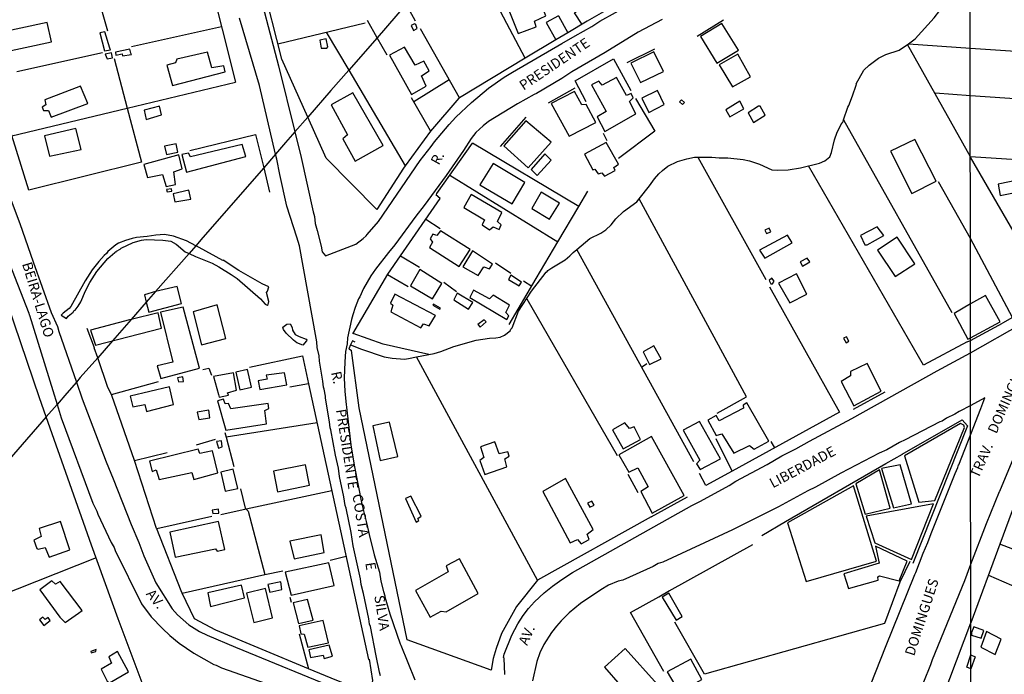
# Model space of a CAD drawing. Units: millimetres. Extents: x 187945 to 190362, y 1671518 to 1674291.
# Drawn here: x 189157 to 189402, y 1671699 to 1671863 of the extents above; entities that cross this region are included whole.
import ezdxf
from ezdxf.enums import TextEntityAlignment as Align

# ---------------------------------------------------------------- set-up
doc = ezdxf.new("R2010")
doc.units = ezdxf.units.MM
doc.header["$MEASUREMENT"] = 0
for name, color, linetype in [('V-ARROIO', 5, 'Continuous'), ('V-EDIFICACAO', 30, 'Continuous'), ('V-LIMITE', 6, 'Continuous'), ('V-LOTE', 10, 'Continuous'), ('V-NOME_DOS_LOGRADOUROS', 7, 'Continuous'), ('V-PONTE_VIADUTO_PASSARELA', 2, 'Continuous'), ('V-QUADRA', 130, 'Continuous'), ('V-TESTADA', 140, 'Continuous'), ('X-LIMITE_1000', 7, 'Continuous')]:
    doc.layers.add(name, color=color, linetype=linetype)

msp = doc.modelspace()

# ---------------------------------------------------------------- linework, layer by layer
at = {"layer": 'V-ARROIO'}
for points in [[(189378.25, 1671856.6), (189379.97, 1671857.82), (189384.71, 1671863.05), (189386.14, 1671864.92), (189387.39, 1671867.29), (189387.92, 1671869.38), (189388.41, 1671873.75), (189388.28, 1671875.37), (189388.28, 1671877.53), (189388.05, 1671880.78), (189388.25, 1671882.46), (189388.88, 1671884.63), (189390.56, 1671888.95), (189392.3, 1671892.74), (189393.68, 1671894.85), (189394.11, 1671895.22), (189396.73, 1671896.06), (189399.58, 1671897.68), (189403.16, 1671899.35)], [(189362.08, 1671837.58), (189363.16, 1671840.75), (189363.4, 1671841.13), (189364.35, 1671843.54), (189365.26, 1671846.24), (189365.28, 1671846.51), (189365.2, 1671846.57), (189367.15, 1671849.98), (189368.44, 1671851.22), (189370.79, 1671852.98), (189372.65, 1671853.86), (189375.96, 1671854.97), (189378.25, 1671856.6)], [(189311.09, 1671817.87), (189313.7, 1671821.11), (189314.95, 1671822.85), (189316.04, 1671824.13), (189316.9, 1671824.95), (189318.29, 1671825.99), (189320.69, 1671827.16), (189322.98, 1671827.86), (189324.89, 1671828.27), (189328.67, 1671828.23), (189329.21, 1671828.3), (189331.02, 1671828.09), (189333.19, 1671828.06), (189337.07, 1671827.65), (189338.59, 1671827.39), (189341.14, 1671826.49), (189344.19, 1671825.14), (189345.72, 1671824.98), (189348.26, 1671825.14), (189351.31, 1671825.61), (189356.11, 1671826.76), (189357.42, 1671827.35), (189358.67, 1671828.38), (189359.09, 1671829.42), (189359.79, 1671832.63), (189360.53, 1671834.54), (189361.71, 1671836.9), (189361.87, 1671836.95), (189362.08, 1671837.58)], [(189295.53, 1671805.23), (189298.76, 1671807.93), (189301.56, 1671809.33), (189302.78, 1671810.14), (189304.1, 1671811.41), (189305.31, 1671812.83), (189307.2, 1671814.66), (189310.48, 1671817.11), (189311.09, 1671817.87)], [(189200.52, 1671806.16), (189198.15, 1671807.36), (189194.97, 1671808.52), (189192.72, 1671808.95), (189190.55, 1671808.82), (189188.39, 1671808.44), (189185.69, 1671808.17), (189184.61, 1671807.97), (189182.95, 1671807.47), (189181.23, 1671806.76), (189180.56, 1671806.39), (189178.58, 1671804.75), (189178.2, 1671804.21), (189177.67, 1671803.75), (189176.27, 1671802.19), (189174.65, 1671800.16), (189172.91, 1671797.36), (189169.34, 1671791), (189168.91, 1671790.46), (189167.43, 1671789.31)], [(189168.66, 1671788.59), (189169.89, 1671789.59), (189170.07, 1671789.89), (189170.37, 1671790.08), (189171.18, 1671791.06), (189171.8, 1671792.15), (189172.97, 1671794.85), (189174.08, 1671797.01), (189175.84, 1671799.71), (189178.53, 1671802.96), (189180.31, 1671804.43), (189180.47, 1671804.67), (189180.6, 1671804.64), (189180.69, 1671804.79), (189181.62, 1671805.29), (189181.84, 1671805.52), (189184.86, 1671806.95), (189186.99, 1671807.55), (189188.1, 1671807.69), (189192.27, 1671807.55), (189194.26, 1671807.26), (189195.61, 1671806.52), (189197.88, 1671804.67), (189198.83, 1671804.23)], [(189198.83, 1671804.23), (189200.43, 1671803.48), (189204.54, 1671801.81), (189206.26, 1671800.87), (189209.32, 1671799), (189210.81, 1671797.95), (189216.66, 1671792.86), (189217.77, 1671791.57), (189218.28, 1671791.33), (189218.58, 1671791.52), (189218.74, 1671792.21), (189218.12, 1671794.46), (189218.35, 1671794.84), (189218.68, 1671795.91), (189217.08, 1671796.67), (189211.26, 1671799.94), (189207.32, 1671802.52), (189207.23, 1671802.48), (189201.35, 1671805.74), (189200.52, 1671806.16)], [(189255.58, 1671778.39), (189259.96, 1671779.26), (189261.66, 1671779.77), (189264.84, 1671780.98), (189270.47, 1671782.6), (189273.75, 1671783.05), (189275.37, 1671783.16), (189276.45, 1671783.35), (189277.5, 1671783.81), (189278.9, 1671784.91), (189279.12, 1671785.34), (189279.42, 1671785.66), (189281.03, 1671789.81), (189284.28, 1671794.84), (189287.89, 1671799.55), (189288.12, 1671799.69), (189288.28, 1671799.93), (189289.33, 1671800.67), (189292.61, 1671802.59), (189293.8, 1671803.61), (189294.63, 1671804.48), (189295.53, 1671805.23)], [(189223.06, 1671784.29), (189222.41, 1671785.23), (189222.21, 1671785.8), (189223.19, 1671786.58), (189224, 1671786.68), (189224.51, 1671785.75), (189224.64, 1671785.07), (189225.32, 1671784.03), (189226.3, 1671783.46), (189228.05, 1671782.79), (189228.17, 1671782.57), (189228.13, 1671782.4), (189227.2, 1671781.32), (189225.67, 1671781.9), (189224.88, 1671782.54), (189223.06, 1671784.29)], [(189239.13, 1671781.41), (189241.81, 1671780.29), (189247.48, 1671778.39), (189249.51, 1671778.04), (189252.57, 1671777.86), (189253.59, 1671777.99), (189255.58, 1671778.39)]]:
    msp.add_lwpolyline(points, dxfattribs=at)
at = {"layer": 'V-EDIFICACAO'}
for points in [[(189285.18, 1671870.33), (189277.61, 1671867.5), (189280.89, 1671859.17), (189285.4, 1671860.84), (189285.4, 1671860.84), (189284.99, 1671862.19), (189287.82, 1671863.56), (189285.18, 1671870.33), (189285.18, 1671870.33)], [(189151.32, 1671859.3), (189151.99, 1671855.45), (189151.13, 1671855.01), (189151.29, 1671854.21), (189151.29, 1671854.21), (189164.49, 1671857.07), (189163.38, 1671861.91), (189151.32, 1671859.3)], [(189255.03, 1671861.59), (189254.2, 1671861.11), (189254.78, 1671859.93), (189255.76, 1671860.38), (189255.41, 1671861.37), (189255.03, 1671861.59)], [(189331.71, 1671861.65), (189331.71, 1671861.65), (189326.43, 1671858.41), (189330.47, 1671851.73), (189330.47, 1671851.73), (189335.9, 1671855.01), (189331.71, 1671861.65)], [(189176.57, 1671859.27), (189177.69, 1671854.78), (189179.23, 1671855.04), (189179.09, 1671855.45), (189177.78, 1671859.55), (189176.57, 1671859.27)], [(189231.4, 1671857.45), (189231.81, 1671855.51), (189233.18, 1671855.51), (189233.4, 1671855.83), (189232.99, 1671857.8), (189231.4, 1671857.45)], [(189252.52, 1671855.77), (189248.86, 1671853.7), (189254.33, 1671843.91), (189257.99, 1671845.97), (189256.81, 1671848.58), (189258.72, 1671849.85), (189257.35, 1671852.27), (189255.19, 1671851.25), (189252.52, 1671855.77)], [(189177.91, 1671853.99), (189178.42, 1671852.8), (189178.42, 1671852.8), (189179.69, 1671853.07), (189179.44, 1671854.34), (189177.91, 1671853.99)], [(189180.45, 1671854.5), (189180.57, 1671853.74), (189182.09, 1671854.04), (189182.2, 1671853.57), (189184.47, 1671853.89), (189184.33, 1671854.27), (189184.01, 1671855.2), (189180.45, 1671854.5)], [(189195.78, 1671852.75), (189195.4, 1671851.79), (189193.27, 1671851.22), (189194.67, 1671846.16), (189194.67, 1671846.16), (189207.84, 1671849.54), (189207.45, 1671851.06), (189204.5, 1671850.55), (189203.45, 1671854.5), (189195.78, 1671852.75)], [(189309, 1671851.73), (189311.45, 1671846.9), (189311.45, 1671846.9), (189317.14, 1671849.69), (189314.79, 1671854.56), (189309, 1671851.73)], [(189331.04, 1671851.28), (189334.38, 1671845.81), (189338.86, 1671848.36), (189335.71, 1671853.96), (189331.04, 1671851.28)], [(189305.47, 1671848.13), (189301.84, 1671846.26), (189301.02, 1671847.28), (189299.24, 1671846.32), (189302.83, 1671839.69), (189302.83, 1671839.69), (189300.6, 1671838.31), (189302.54, 1671834.7), (189302.54, 1671834.7), (189310.27, 1671839.07), (189310.27, 1671839.07), (189308.65, 1671842.16), (189309.6, 1671843.08), (189309.09, 1671844.17), (189309.09, 1671844.17), (189307.95, 1671843.68), (189305.47, 1671848.13), (189305.47, 1671848.13)], [(189162.87, 1671842.54), (189163.09, 1671841.3), (189162.17, 1671840.73), (189162.48, 1671839.93), (189163.72, 1671839.9), (189164.39, 1671838.28), (189164.39, 1671838.28), (189173.53, 1671841.66), (189173.53, 1671841.66), (189171.71, 1671846.01), (189162.87, 1671842.54)], [(189239.7, 1671844.35), (189234.26, 1671841.3), (189238.33, 1671833.82), (189237.19, 1671832.87), (189240.27, 1671827.25), (189240.27, 1671827.25), (189247.27, 1671831.19), (189247.27, 1671831.19), (189239.7, 1671844.35)], [(189294.94, 1671844.67), (189289.19, 1671841.65), (189293.68, 1671833.48), (189293.68, 1671833.48), (189300.29, 1671836.91), (189297.9, 1671841.39), (189296.82, 1671841.33), (189294.94, 1671844.67)], [(189311.8, 1671843.02), (189313.52, 1671839.45), (189317.36, 1671841.39), (189315.65, 1671844.89), (189311.8, 1671843.02)], [(189191.46, 1671840.98), (189187.58, 1671840.03), (189188.15, 1671837.68), (189191.93, 1671838.85), (189191.46, 1671840.98), (189191.46, 1671840.98)], [(189321.19, 1671842.07), (189321.93, 1671841.41), (189322.43, 1671841.91), (189321.69, 1671842.62), (189321.19, 1671842.07)], [(189332.72, 1671840.12), (189333.68, 1671838.31), (189337.21, 1671840.34), (189336.22, 1671842.25), (189332.72, 1671840.12)], [(189341.28, 1671841.01), (189340.83, 1671841.01), (189338.26, 1671839.33), (189339.59, 1671836.94), (189342.55, 1671838.75), (189341.28, 1671841.01)], [(189282.79, 1671837.36), (189282.79, 1671837.36), (189277.36, 1671831.12), (189277.36, 1671831.12), (189283.43, 1671825.62), (189289.15, 1671832.01), (189282.79, 1671837.36)], [(189162.74, 1671833.63), (189164.01, 1671828.48), (189164.01, 1671828.48), (189171.87, 1671830.17), (189170.59, 1671835.42), (189162.74, 1671833.63)], [(189192.67, 1671830.99), (189193.21, 1671828.96), (189196, 1671829.53), (189195.62, 1671831.63), (189192.67, 1671830.99)], [(189199.15, 1671828.32), (189198.71, 1671829.28), (189197.05, 1671828.9), (189198.14, 1671824.54), (189212.96, 1671828.42), (189212.96, 1671828.42), (189212.1, 1671831.41), (189199.15, 1671828.32)], [(189297.45, 1671829.05), (189297.45, 1671829.05), (189299.55, 1671825.09), (189300.06, 1671825.3), (189300.86, 1671824.09), (189301.81, 1671824.35), (189302.42, 1671823.54), (189305.12, 1671824.97), (189304.77, 1671825.72), (189305.91, 1671826.51), (189302.83, 1671831.95), (189302.83, 1671831.95), (189297.45, 1671829.05)], [(189379.86, 1671832.71), (189373.84, 1671829.75), (189379.16, 1671819.23), (189379.16, 1671819.23), (189385.17, 1671822.28), (189385.17, 1671822.28), (189379.86, 1671832.71)], [(189187.55, 1671826.45), (189187.55, 1671826.45), (189188.44, 1671823.23), (189192.16, 1671823.93), (189193.08, 1671820.98), (189195.4, 1671821.45), (189194.99, 1671824.63), (189197.12, 1671825.37), (189196.29, 1671828.83), (189187.55, 1671826.45)], [(189284.13, 1671825.17), (189285.66, 1671823.68), (189289.12, 1671827.53), (189287.53, 1671829.09), (189284.13, 1671825.17)], [(189274.72, 1671826.7), (189271.34, 1671821.39), (189279.42, 1671816.59), (189282.6, 1671821.9), (189274.72, 1671826.7)], [(189400.66, 1671821.49), (189401.14, 1671818.67), (189407.3, 1671819.95), (189406.76, 1671822.77), (189400.66, 1671821.49)], [(189193.21, 1671820.21), (189193.36, 1671819.58), (189194.48, 1671819.77), (189194.45, 1671820.34), (189193.21, 1671820.21)], [(189194.89, 1671819.1), (189195.3, 1671817.13), (189195.3, 1671817.13), (189199.22, 1671817.76), (189198.77, 1671820.02), (189194.89, 1671819.1)], [(189269.21, 1671818.94), (189267.37, 1671815.73), (189272.53, 1671812.61), (189272.53, 1671812.61), (189271.95, 1671811.34), (189273.79, 1671810.16), (189274.68, 1671810.9), (189276.15, 1671810.2), (189276.66, 1671811.37), (189275.73, 1671812.17), (189276.85, 1671814.43), (189276.85, 1671814.43), (189269.21, 1671818.94)], [(189286.67, 1671819.51), (189284.29, 1671815.44), (189288.71, 1671812.77), (189291.19, 1671816.81), (189286.67, 1671819.51)], [(189261.52, 1671809.91), (189260.66, 1671808.67), (189259.67, 1671809.02), (189258.94, 1671807.91), (189259.55, 1671807.05), (189258.78, 1671805.68), (189266.19, 1671800.97), (189268.96, 1671805.23), (189261.52, 1671809.91)], [(189341.15, 1671805.01), (189342.46, 1671803.01), (189342.46, 1671803.01), (189349.26, 1671806.86), (189348.12, 1671808.76), (189341.15, 1671805.01)], [(189342.48, 1671810.08), (189342.86, 1671809.17), (189343.94, 1671809.65), (189343.57, 1671810.5), (189342.48, 1671810.08)], [(189370.44, 1671810.83), (189366.34, 1671808.7), (189367.36, 1671806.41), (189367.99, 1671806.41), (189372.16, 1671808.73), (189370.44, 1671810.83), (189370.44, 1671810.83)], [(189375.43, 1671808.32), (189370.54, 1671805.08), (189374.93, 1671798.43), (189379.86, 1671801.64), (189375.43, 1671808.32)], [(189269.56, 1671804.85), (189267.08, 1671800.91), (189270.93, 1671798.68), (189270.93, 1671798.68), (189272.39, 1671800.88), (189273.73, 1671800.4), (189274.49, 1671801.58), (189269.56, 1671804.85)], [(189351.27, 1671802.1), (189351.81, 1671801.03), (189353.67, 1671802.12), (189353.04, 1671803.05), (189351.27, 1671802.1)], [(189256.37, 1671800.18), (189254.04, 1671796.17), (189259.51, 1671792.9), (189261.87, 1671796.71), (189256.37, 1671800.18)], [(189345.89, 1671796.81), (189348.69, 1671791.91), (189348.69, 1671791.91), (189352.92, 1671794.1), (189350.31, 1671799.13), (189345.89, 1671796.81)], [(189279.1, 1671798.78), (189278.47, 1671797.73), (189281.2, 1671796.11), (189281.2, 1671796.11), (189281.78, 1671797.09), (189279.1, 1671798.78)], [(189344.17, 1671798.02), (189343.5, 1671797.47), (189343.98, 1671796.65), (189344.33, 1671796.62), (189344.78, 1671797.28), (189344.17, 1671798.02)], [(189188.79, 1671789.56), (189188.79, 1671789.56), (189188.79, 1671789.56), (189196.96, 1671791.72), (189195.81, 1671795.98), (189190.48, 1671794.69), (189190.48, 1671794.69), (189187.67, 1671793.91), (189188.15, 1671792.03)], [(189250.16, 1671794.04), (189249.05, 1671791.85), (189249.62, 1671791.3), (189249.11, 1671789.68), (189256.62, 1671785.68), (189257.29, 1671786.63), (189258.72, 1671786.12), (189260.29, 1671788.77), (189260.29, 1671788.77), (189250.16, 1671794.04)], [(189265.72, 1671794.29), (189264.83, 1671792.67), (189268.56, 1671790.31), (189268.56, 1671790.31), (189269.6, 1671791.94), (189265.72, 1671794.29)], [(189274.68, 1671793.82), (189273.79, 1671792.86), (189269.79, 1671795.06), (189268.83, 1671793.21), (189278.09, 1671787.71), (189278.09, 1671787.71), (189278.6, 1671788.63), (189277.83, 1671789.46), (189278.72, 1671791.3), (189274.68, 1671793.82)], [(189259.83, 1671791.53), (189259.61, 1671791.28), (189261.36, 1671790.28), (189261.52, 1671790.59), (189259.83, 1671791.53)], [(189393.79, 1671783.16), (189401.14, 1671787.19), (189397.52, 1671793.74), (189393.78, 1671791.66), (189389.69, 1671789.22), (189393.13, 1671782.85), (189393.79, 1671783.16)], [(189175.5, 1671781.3), (189191.93, 1671785.58), (189191.08, 1671789.36), (189184.38, 1671787.73), (189183.95, 1671787.62), (189174.22, 1671785.1), (189175.5, 1671781.3), (189175.5, 1671781.3)], [(189197.34, 1671790.8), (189191.71, 1671789.56), (189194.76, 1671777.12), (189190.82, 1671776.14), (189191.74, 1671773.02), (189191.74, 1671773.02), (189201.38, 1671775.59), (189197.34, 1671790.8), (189197.34, 1671790.8)], [(189199.85, 1671789.68), (189201.92, 1671781.38), (189208.03, 1671783), (189208.03, 1671783), (189205.83, 1671791.37), (189199.85, 1671789.68)], [(189270.89, 1671786.46), (189271.47, 1671785.8), (189271.47, 1671785.8), (189272.95, 1671787.11), (189272.41, 1671787.67), (189270.89, 1671786.46)], [(189362.04, 1671783.07), (189362.76, 1671781.93), (189363.41, 1671782.35), (189362.83, 1671783.42), (189362.04, 1671783.07)], [(189314.79, 1671781.16), (189312.12, 1671779.63), (189313.71, 1671776.48), (189316.63, 1671777.92), (189314.79, 1671781.16)], [(189363.86, 1671774.77), (189363.83, 1671773.65), (189361.47, 1671772.29), (189361.47, 1671772.29), (189364.69, 1671766.21), (189371.46, 1671769.84), (189367.99, 1671776.77), (189363.86, 1671774.77)], [(189209.9, 1671774.39), (189204.88, 1671773.5), (189206.12, 1671768.98), (189206.32, 1671768.31), (189208.64, 1671768.81), (189208.44, 1671769.46), (189210.63, 1671770.06), (189209.9, 1671774.39), (189209.9, 1671774.39)], [(189213.43, 1671775.28), (189210.47, 1671774.61), (189211.46, 1671770.16), (189214.42, 1671770.82), (189213.43, 1671775.28)], [(189218.04, 1671773.81), (189218.28, 1671772.85), (189216.07, 1671772.38), (189216.49, 1671770.25), (189223.2, 1671771.43), (189223.2, 1671771.43), (189222.66, 1671774.45), (189218.04, 1671773.81)], [(189197.25, 1671773.42), (189195.94, 1671773.15), (189196.16, 1671772.16), (189197.44, 1671772.26), (189197.25, 1671773.42), (189197.25, 1671773.42)], [(189184.11, 1671768.57), (189184.78, 1671765.89), (189184.78, 1671765.89), (189187.8, 1671766.5), (189188.2, 1671764.79), (189188.2, 1671764.79), (189194.92, 1671766.5), (189193.91, 1671770.92), (189184.11, 1671768.57)], [(189209.23, 1671765.39), (189208.66, 1671766.75), (189207.8, 1671766.66), (189207.42, 1671767.83), (189205.9, 1671767.45), (189208.03, 1671760.07), (189218.17, 1671761.66), (189217.76, 1671765), (189218.74, 1671765.48), (189218.52, 1671766.75), (189209.23, 1671765.39)], [(189337.05, 1671766.34), (189337.14, 1671765.58), (189331.1, 1671762.43), (189330.31, 1671763.73), (189328.27, 1671762.62), (189330.34, 1671758.77), (189331.71, 1671759.22), (189334.73, 1671754.32), (189338.61, 1671756.29), (189339.82, 1671755.37), (189343.44, 1671757.37), (189337.97, 1671766.94), (189337.97, 1671766.94), (189337.05, 1671766.34)], [(189200.87, 1671764.62), (189201.25, 1671762.75), (189203.99, 1671763.22), (189203.73, 1671765.13), (189200.87, 1671764.62)], [(189244.69, 1671761.16), (189246.51, 1671752.57), (189250.9, 1671753.56), (189248.8, 1671762.11), (189248.8, 1671762.11), (189244.69, 1671761.16)], [(189326.17, 1671762.3), (189322.1, 1671760.11), (189326.2, 1671752.63), (189325.38, 1671751.68), (189326.3, 1671750.28), (189331.39, 1671752.98), (189326.17, 1671762.3)], [(189307.5, 1671761.95), (189304.48, 1671760.2), (189307.15, 1671755.4), (189311.42, 1671757.78), (189309.89, 1671760.93), (189308.65, 1671760.52), (189307.5, 1671761.95)], [(189377.28, 1671753.68), (189380.9, 1671742.11), (189380.9, 1671742.11), (189384.88, 1671742.58), (189384.88, 1671742.58), (189392.26, 1671760.77), (189392.1, 1671761.38), (189391.24, 1671761.79), (189377.28, 1671753.68)], [(189206.9, 1671757.4), (189205.7, 1671757.28), (189206.12, 1671755.62), (189207.07, 1671755.94), (189206.9, 1671757.4), (189206.9, 1671757.4)], [(189275.07, 1671757.21), (189271.5, 1671755.97), (189272.39, 1671753.24), (189271.34, 1671752.57), (189272.62, 1671749.07), (189278.12, 1671750.98), (189277.55, 1671752.92), (189278.63, 1671753.59), (189278.31, 1671754.7), (189276.18, 1671754.22), (189275.07, 1671757.21), (189275.07, 1671757.21)], [(189314.18, 1671758.48), (189306.01, 1671753.94), (189308.52, 1671749.61), (189308.52, 1671749.61), (189310.75, 1671750.69), (189313.36, 1671745.95), (189311.48, 1671744.78), (189311.48, 1671744.78), (189314.31, 1671739.34), (189322.36, 1671743.76), (189322.36, 1671743.76), (189314.18, 1671758.48)], [(189188.94, 1671752.38), (189189.62, 1671749.77), (189190.6, 1671750.2), (189191.36, 1671747.77), (189199.47, 1671749.55), (189199.47, 1671749.55), (189200.01, 1671747.8), (189205.96, 1671749.42), (189204.65, 1671754.92), (189201.47, 1671754.29), (189201.09, 1671755.37), (189201.09, 1671755.37), (189188.94, 1671752.38)], [(189206.72, 1671749.61), (189207.8, 1671744.9), (189207.8, 1671744.9), (189210.98, 1671745.57), (189209.81, 1671750.37), (189206.72, 1671749.61)], [(189219.92, 1671749.87), (189220.91, 1671744.71), (189220.91, 1671744.71), (189228.86, 1671746.34), (189227.84, 1671751.42), (189219.92, 1671749.87)], [(189365.13, 1671746.69), (189367.44, 1671739.17), (189367.44, 1671739.17), (189373.75, 1671740.64), (189371.02, 1671750.17), (189371.02, 1671750.17), (189365.13, 1671746.69)], [(189371.53, 1671750.54), (189371.53, 1671750.54), (189374.57, 1671740.67), (189374.57, 1671740.67), (189379, 1671741.72), (189376.2, 1671751.46), (189371.53, 1671750.54)], [(189292.75, 1671748.02), (189287.06, 1671744.81), (189287.06, 1671744.81), (189293.86, 1671731.98), (189293.86, 1671731.98), (189295.71, 1671732.79), (189296.66, 1671731.71), (189298.66, 1671732.79), (189298.15, 1671734.12), (189299.65, 1671735.27), (189299.65, 1671735.27), (189292.75, 1671748.02)], [(189348.12, 1671736.99), (189352.73, 1671722.29), (189352.73, 1671722.29), (189370.28, 1671727.41), (189364.59, 1671746.18), (189364.59, 1671746.18), (189348.12, 1671736.99)], [(189254.11, 1671743.6), (189252.79, 1671743.05), (189252.79, 1671743.05), (189255.47, 1671737.15), (189256.14, 1671737.51), (189255.92, 1671738.07), (189256.76, 1671738.6), (189256.76, 1671738.6), (189254.11, 1671743.6)], [(189298.21, 1671741.85), (189298.76, 1671740.87), (189299.88, 1671741.4), (189299.3, 1671742.38), (189298.21, 1671741.85)], [(189204.62, 1671740.13), (189204.72, 1671739.28), (189206.24, 1671739.4), (189206.12, 1671740.36), (189204.62, 1671740.13)], [(189367.71, 1671738.61), (189367.71, 1671738.61), (189369.87, 1671731.96), (189379.06, 1671727.83), (189384.56, 1671741.69), (189384.56, 1671741.69), (189367.71, 1671738.61)], [(189161.44, 1671735.52), (189161.94, 1671733.52), (189160.1, 1671732.63), (189160.8, 1671730.59), (189161.21, 1671730.37), (189162.9, 1671730.78), (189163.92, 1671728.43), (189169.1, 1671730.21), (189166.71, 1671737.3), (189161.44, 1671735.52)], [(189194.03, 1671734.63), (189195.37, 1671728.4), (189205.45, 1671730.47), (189205.86, 1671729.93), (189207.74, 1671730.34), (189206.15, 1671737.3), (189194.03, 1671734.63)], [(189223.99, 1671732.37), (189225.01, 1671727.95), (189232.55, 1671729.54), (189231.75, 1671733.96), (189223.99, 1671732.37)], [(189370.03, 1671731.13), (189370.98, 1671726.9), (189362.17, 1671724.23), (189363.29, 1671720.59), (189363.29, 1671720.59), (189370.76, 1671722.67), (189370.66, 1671723.5), (189371.08, 1671723.72), (189375.95, 1671722.48), (189375.95, 1671722.48), (189377.92, 1671727.41), (189370.03, 1671731.13)], [(189255.28, 1671720.1), (189258.97, 1671713.42), (189261.74, 1671714.92), (189262.95, 1671714.72), (189270.9, 1671719.3), (189266.26, 1671727.95), (189262.92, 1671726.24), (189263.46, 1671724.71), (189255.28, 1671720.1)], [(189222.81, 1671724.68), (189224.28, 1671718.89), (189235.03, 1671721.28), (189233.69, 1671727), (189222.81, 1671724.68)], [(189166.68, 1671722.29), (189165.51, 1671721.69), (189164.62, 1671722.52), (189161.63, 1671720.23), (189166.59, 1671713.45), (189167.92, 1671712.08), (189171.23, 1671714.37), (189172.14, 1671715.06), (189166.68, 1671722.29)], [(189203.48, 1671719.46), (189203.48, 1671719.46), (189204.18, 1671716.09), (189212.64, 1671718.22), (189211.91, 1671721.43), (189203.48, 1671719.46)], [(189217.85, 1671720.58), (189213.11, 1671719.4), (189214.99, 1671712.08), (189219.67, 1671713.26), (189217.85, 1671720.58)], [(189218.46, 1671721.53), (189218.97, 1671719.65), (189221.99, 1671720.32), (189221.73, 1671722.23), (189218.46, 1671721.53)], [(189224.75, 1671716.98), (189226.1, 1671711.87), (189226.1, 1671711.87), (189229.76, 1671712.67), (189229.76, 1671712.67), (189228.36, 1671717.85), (189228.36, 1671717.85), (189224.75, 1671716.98)], [(189318.48, 1671719.4), (189316.85, 1671718.38), (189320.32, 1671712.63), (189320.32, 1671712.63), (189321.85, 1671713.61), (189318.48, 1671719.4)], [(189162.9, 1671712.85), (189162.36, 1671713.39), (189161.5, 1671712.72), (189162.55, 1671711.35), (189164.14, 1671712.56), (189163.7, 1671713.31), (189162.9, 1671712.85)], [(189226.28, 1671711.23), (189226.7, 1671709.24), (189227.55, 1671709.19), (189228.41, 1671705.88), (189233.56, 1671707.03), (189232.26, 1671712.56), (189226.28, 1671711.23)], [(189394.62, 1671711.02), (189394, 1671709.6), (189394.03, 1671708.92), (189396.4, 1671708.18), (189397.08, 1671710.1), (189394.62, 1671711.02)], [(189397.79, 1671709.8), (189396.33, 1671705.95), (189399.88, 1671704.11), (189401.41, 1671707.88), (189397.79, 1671709.8)], [(189228.7, 1671705.22), (189229.08, 1671703.37), (189232.29, 1671703.94), (189232.48, 1671703.09), (189232.48, 1671703.09), (189234.58, 1671703.69), (189233.79, 1671706.39), (189228.7, 1671705.22)], [(189307.63, 1671705.6), (189302.42, 1671700.89), (189302.42, 1671700.89), (189310.3, 1671691.95), (189310.3, 1671691.95), (189315.65, 1671696.63), (189307.63, 1671705.6)], [(189174.28, 1671704.8), (189174.38, 1671704.51), (189175.59, 1671704.87), (189175.62, 1671705.34), (189174.28, 1671704.8)], [(189178.83, 1671703.53), (189179.47, 1671701.91), (189176.92, 1671700.41), (189178.35, 1671697.42), (189178.99, 1671697.01), (189183.7, 1671699.78), (189180.96, 1671704.8), (189178.83, 1671703.53)], [(189393.86, 1671704.04), (189394.92, 1671703.52), (189393.87, 1671700.5), (189392.82, 1671700.92), (189393.86, 1671704.04)], [(189318.06, 1671699.75), (189321.05, 1671694.66), (189321.05, 1671694.66), (189326.74, 1671697.87), (189323.95, 1671702.96), (189318.06, 1671699.75)]]:
    msp.add_lwpolyline(points, close=True, dxfattribs=at)
at = {"layer": 'V-LIMITE'}
msp.add_lwpolyline([(189253.01, 1671866.43), (189245.73, 1671858.09), (189238.64, 1671849.96), (189234.19, 1671844.87), (189228.45, 1671838.26), (189225.23, 1671834.57), (189222.91, 1671831.9), (189220.4, 1671829.01), (189217.43, 1671825.59), (189202.29, 1671808.18), (189200.52, 1671806.16), (189198.83, 1671804.23), (189190.48, 1671794.69), (189188.15, 1671792.03), (189184.38, 1671787.73), (189179.73, 1671782.41), (189176.03, 1671778.18), (189171.69, 1671773.23), (189170.7, 1671772.09), (189168.3, 1671769.33), (189165.89, 1671766.55), (189163.16, 1671763.41), (189118.49, 1671711.98)], dxfattribs=at)
at = {"layer": 'V-LOTE'}
for points in [[(189200.31, 1671887.07), (189210.43, 1671847.02)], [(189282.65, 1671852.96), (189269.57, 1671877.79)], [(189221.95, 1671852.73), (189217.06, 1671872.16)], [(189175.67, 1671869.81), (189178.43, 1671859.77)], [(189255.3, 1671862.25), (189253.01, 1671866.43)], [(189296.85, 1671861.43), (189294.94, 1671864.27), (189296.33, 1671865.32), (189296.02, 1671866.36)], [(189303.93, 1671865.59), (189298.16, 1671862.2)], [(189290.96, 1671863.58), (189287.87, 1671861.88), (189290.33, 1671857.6)], [(189290.96, 1671863.58), (189293.32, 1671859.35)], [(189206.95, 1671860.77), (189184.45, 1671855.82)], [(189220.99, 1671856.55), (189242.78, 1671861.84)], [(189245.73, 1671858.09), (189243.3, 1671862.36)], [(189266.25, 1671843.05), (189256.55, 1671860.29)], [(189298.16, 1671862.2), (189293.32, 1671859.35)], [(189158.87, 1671820.03), (189146.49, 1671859.62)], [(189233.04, 1671859.47), (189238.64, 1671849.96)], [(189248.2, 1671853.77), (189245.73, 1671858.09)], [(189293.32, 1671859.35), (189290.33, 1671857.6)], [(189290.33, 1671857.6), (189282.65, 1671852.96)], [(189414.32, 1671827.01), (189393.74, 1671828.31), (189378.02, 1671856.43)], [(189378.25, 1671856.6), (189393.72, 1671855.46), (189427.43, 1671853.27)], [(189177.23, 1671854.31), (189155.88, 1671849.61)], [(189180.12, 1671852.87), (189183.38, 1671840.49)], [(189282.65, 1671852.96), (189266.25, 1671843.05)], [(189228.45, 1671838.26), (189221.95, 1671852.73)], [(189295.1, 1671847.29), (189304.7, 1671852.8)], [(189304.7, 1671852.8), (189309.02, 1671844.91)], [(189238.64, 1671849.96), (189252.69, 1671826.09)], [(189183.38, 1671840.49), (189210.43, 1671847.02)], [(189263.72, 1671847.54), (189254.87, 1671842.05)], [(189297.91, 1671842.09), (189295.1, 1671847.29)], [(189259.07, 1671834.8), (189254.29, 1671843.05)], [(189426.77, 1671841.33), (189393.73, 1671843.6), (189384.93, 1671844.23)], [(189161.47, 1671768.18), (189148.93, 1671804.96), (189142.98, 1671823.19), (189137.03, 1671840.87)], [(189266.09, 1671842.96), (189259.02, 1671834.74)], [(189310.22, 1671842.93), (189315.02, 1671834.79), (189305.96, 1671827.92)], [(189154.64, 1671833.56), (189183.38, 1671840.49)], [(189183.38, 1671840.49), (189186.94, 1671827), (189158.87, 1671820.03)], [(189233.04, 1671828.04), (189228.45, 1671838.26)], [(189362.08, 1671837.58), (189389.1, 1671789.49)], [(189199.03, 1671829.95), (189215.39, 1671833.96)], [(189215.39, 1671833.96), (189217.43, 1671825.59)], [(189259.02, 1671834.74), (189252.69, 1671826.09)], [(189303.09, 1671832.37), (189302.23, 1671834.14)], [(189260.52, 1671818.88), (189260.63, 1671819.21), (189269.55, 1671831.78)], [(189296.02, 1671815.94), (189269.55, 1671831.78)], [(189406.14, 1671806.84), (189393.74, 1671828.3)], [(189245.62, 1671815.2), (189233.04, 1671828.04)], [(189325.76, 1671828.26), (189342.72, 1671797.74)], [(189382, 1671776.37), (189353.36, 1671826.1)], [(189217.43, 1671825.59), (189218.9, 1671819.55)], [(189252.29, 1671825.55), (189245.62, 1671815.2)], [(189263.84, 1671823.73), (189290.82, 1671807.14)], [(189404.22, 1671788.21), (189393.76, 1671807.95), (189393.76, 1671807.96), (189385.8, 1671822.08)], [(189261.45, 1671817.98), (189260.4, 1671818.84)], [(189296.02, 1671815.94), (189298.27, 1671819.75)], [(189251.57, 1671803.67), (189261.45, 1671817.98)], [(189330.6, 1671764.34), (189337.88, 1671768.43), (189311.09, 1671817.87)], [(189290.82, 1671807.14), (189296.02, 1671815.94)], [(189257.89, 1671812.82), (189261.45, 1671810.47)], [(189278.7, 1671786.46), (189285.4, 1671797.97), (189290.82, 1671807.14)], [(189324.7, 1671752.17), (189295.53, 1671805.23)], [(189248.39, 1671799.06), (189251.57, 1671803.67)], [(189251.57, 1671803.67), (189256.29, 1671800.76)], [(189275.26, 1671801.86), (189279.12, 1671799.28)], [(189239.68, 1671784.19), (189248.39, 1671799.06)], [(189248.35, 1671798.98), (189253.51, 1671795.97)], [(189262.39, 1671797.06), (189265.57, 1671794.75)], [(189282.27, 1671797.37), (189284.29, 1671796.07)], [(189343.58, 1671795.9), (189361.09, 1671764.56)], [(189283.04, 1671792.91), (189305.63, 1671753.76)], [(189404.22, 1671788.21), (189401.77, 1671786.82)], [(189258.59, 1671778.99), (189247.27, 1671781.54), (189239.72, 1671784.25)], [(189392.9, 1671782.15), (189382, 1671776.37)], [(189176.03, 1671778.18), (189175.18, 1671780.7)], [(189253.26, 1671707.73), (189241.29, 1671765.7), (189239.33, 1671779.97)], [(189178.52, 1671770.79), (189176.03, 1671778.18)], [(189213.87, 1671775.82), (189227.13, 1671778.7)], [(189227.13, 1671778.7), (189228.65, 1671771.7)], [(189285.72, 1671722.61), (189255.58, 1671778.39)], [(189311.69, 1671775.85), (189313.01, 1671776.72)], [(189202.22, 1671775.23), (189203.77, 1671775.59), (189204.4, 1671773.8)], [(189179.43, 1671768.99), (189191.19, 1671772.22)], [(189179.43, 1671768.99), (189178.52, 1671770.79)], [(189228.65, 1671771.7), (189223.98, 1671770.87)], [(189228.65, 1671771.7), (189243.58, 1671702.87)], [(189163.16, 1671763.41), (189161.47, 1671768.18)], [(189190.73, 1671735.54), (189185.18, 1671752.51), (189179.55, 1671768.76)], [(189361.09, 1671764.56), (189334.34, 1671749.89)], [(189174.49, 1671731.4), (189163.16, 1671763.41)], [(189230.76, 1671761.96), (189208.04, 1671758.33)], [(189205.32, 1671757.8), (189200.56, 1671756.37)], [(189207.73, 1671759.5), (189208.04, 1671758.33)], [(189208.04, 1671758.33), (189209.95, 1671751.06)], [(189334.34, 1671749.89), (189330.34, 1671757.92)], [(189344.98, 1671755.73), (189344.06, 1671757.27)], [(189185.19, 1671752.49), (189193.36, 1671754.55)], [(189409.44, 1671754.39), (189401.07, 1671731.64)], [(189334.34, 1671749.89), (189327.7, 1671746.25)], [(189308.29, 1671749.11), (189310.8, 1671744.58)], [(189327.7, 1671746.25), (189326.12, 1671749.29)], [(189211.69, 1671745.44), (189212.8, 1671740.6), (189213.04, 1671740.35)], [(189234.44, 1671744.98), (189213.04, 1671740.35)], [(189213.04, 1671740.35), (189206.78, 1671738.99)], [(189213.04, 1671740.35), (189213.52, 1671739.85), (189217.68, 1671724.05)], [(189204.48, 1671738.51), (189190.77, 1671735.43)], [(189314.07, 1671738.5), (189285.74, 1671722.63), (189280.47, 1671716.09), (189276.77, 1671709.37), (189275.39, 1671705.6), (189274.72, 1671703.06), (189274.16, 1671700.18)], [(189196.84, 1671720.01), (189190.77, 1671735.43)], [(189341.71, 1671733.79), (189347.62, 1671737.3)], [(189187.33, 1671696.36), (189181.15, 1671713.01), (189174.49, 1671731.4)], [(189318.61, 1671720.01), (189339.47, 1671731.59)], [(189401.07, 1671731.64), (189393.86, 1671712.02)], [(189433.58, 1671719.19), (189401.07, 1671731.64)], [(189175.63, 1671728.24), (189136.18, 1671712.61)], [(189234.02, 1671727.66), (189237.99, 1671728.62)], [(189197.13, 1671719.39), (189217.68, 1671724.05)], [(189217.68, 1671724.05), (189222.24, 1671725)], [(189398.22, 1671723.87), (189405.88, 1671720.58)], [(189376.16, 1671722.15), (189372.31, 1671711.8)], [(189200.14, 1671712.99), (189197.13, 1671719.39)], [(189223.97, 1671718.43), (189224.32, 1671717.18)], [(189308.97, 1671714.57), (189316.03, 1671718.48)], [(189205.49, 1671710.18), (189200.14, 1671712.99)], [(189317.23, 1671699.85), (189308.97, 1671714.57)], [(189372.31, 1671711.8), (189327.4, 1671699.17), (189319.96, 1671712.17)], [(189385.05, 1671688.63), (189393.86, 1671712.01), (189393.86, 1671712.02)], [(189228.59, 1671700.54), (189205.49, 1671710.18)], [(189226.31, 1671709.21), (189228.59, 1671700.54)], [(189274.16, 1671700.18), (189253.26, 1671707.73)], [(189243.58, 1671702.87), (189243.74, 1671702.89), (189244.57, 1671697.63), (189244.38, 1671696.67), (189244.08, 1671696.2), (189243.58, 1671695.7), (189243.09, 1671695.4), (189242.2, 1671695.22), (189241.25, 1671695.38), (189234.23, 1671698.18)], [(189234.23, 1671698.18), (189228.59, 1671700.54)], [(189228.59, 1671700.54), (189228.59, 1671700.53)]]:
    msp.add_lwpolyline(points, dxfattribs=at)
at = {"layer": 'V-PONTE_VIADUTO_PASSARELA'}
for points in [[(189167.43, 1671789.31), (189166.88, 1671788.83), (189168.23, 1671787.96), (189168.66, 1671788.59)], [(189239.45, 1671782.06), (189239.13, 1671781.41)], [(189240.26, 1671782.06), (189239.61, 1671782.39), (189239.45, 1671782.06)], [(189239.13, 1671781.41), (189238.67, 1671780.45), (189238.75, 1671780.39)], [(189238.75, 1671780.39), (189239.33, 1671779.97)]]:
    msp.add_lwpolyline(points, dxfattribs=at)
at = {"layer": 'V-QUADRA'}
for points in [[(189215.09, 1671874.29), (189221.13, 1671851.11), (189225.23, 1671834.57), (189225.23, 1671834.57), (189226.82, 1671828.18), (189229.79, 1671814.6), (189229.79, 1671814.6), (189230.12, 1671813.43), (189230.31, 1671811.72), (189230.76, 1671809.95), (189230.76, 1671809.95), (189231.75, 1671806.01), (189231.99, 1671804.61), (189232.89, 1671803.67), (189240.4, 1671806.56), (189242.28, 1671807.93), (189243, 1671808.66), (189243, 1671808.66), (189243.25, 1671808.92), (189246.04, 1671812.23), (189256.46, 1671827.45), (189259.23, 1671830.94), (189260.01, 1671832.07), (189263.68, 1671836.41), (189265.38, 1671838.24), (189269.26, 1671841.88), (189273.51, 1671845.46), (189277.39, 1671848.21), (189279.47, 1671849.53), (189291.83, 1671856.61), (189295.1, 1671858.6), (189299.27, 1671860.91), (189301.33, 1671862.19), (189316.92, 1671870.95)], [(189246.57, 1671698.8), (189246.33, 1671699.64), (189245.5, 1671703.79), (189245.5, 1671703.79), (189244.04, 1671711.05), (189243.82, 1671711.7), (189243.66, 1671712.96), (189242.34, 1671719.35), (189241.79, 1671721.56), (189241.59, 1671722.97), (189239.79, 1671731.19), (189239.24, 1671734.52), (189237.97, 1671740.62), (189237.75, 1671741.27), (189237.4, 1671743.49), (189236.32, 1671748.52), (189236.09, 1671750.65), (189235.38, 1671753.82), (189234.2, 1671760.15), (189234.01, 1671760.7), (189233.87, 1671762.19), (189232.86, 1671768.1), (189232.85, 1671768.59), (189232.53, 1671770.3), (189232.35, 1671770.82), (189232.2, 1671772.36), (189231.38, 1671777.36), (189231.26, 1671778.64), (189230.81, 1671780.71), (189230.7, 1671782.13), (189229.44, 1671789.09), (189229.44, 1671789.09), (189226.34, 1671806.14), (189225.67, 1671808.26), (189225.67, 1671808.26), (189223.23, 1671816), (189221.44, 1671823.93), (189220.7, 1671827.73), (189220.4, 1671829.01), (189220.4, 1671829.01), (189216.41, 1671846.18), (189211.38, 1671862.95)], [(189316.81, 1671862.63), (189310.86, 1671859.44), (189302.59, 1671854.36), (189294.34, 1671849.56), (189291.83, 1671847.89), (189285.5, 1671844.17), (189284.94, 1671843.95), (189280.73, 1671841.58), (189273.52, 1671837.14), (189272.15, 1671836.11), (189270.33, 1671834.45), (189269.18, 1671832.93), (189267.29, 1671829.92), (189262.92, 1671823.71), (189257.45, 1671816.17), (189255.41, 1671813.55), (189250.13, 1671806.37), (189248.61, 1671804.47), (189248.61, 1671804.47), (189245.3, 1671800.33), (189244.14, 1671798.63), (189242.34, 1671795.48), (189241.41, 1671793.41), (189241.05, 1671792.91), (189240.27, 1671790.75), (189239.7, 1671788.86), (189239.7, 1671788.86), (189239.37, 1671787.76), (189238.37, 1671783.18), (189238.22, 1671781.69), (189237.87, 1671779.71), (189237.65, 1671777.17), (189237.55, 1671773.06), (189237.68, 1671769.82), (189237.9, 1671767.28), (189239.21, 1671756.46), (189239.99, 1671751.35), (189241.95, 1671741.65), (189241.95, 1671741.65), (189243.2, 1671736.62), (189243.73, 1671734.02), (189245.01, 1671728.97), (189246.33, 1671724.67), (189246.66, 1671722.38), (189247.32, 1671719.83), (189247.69, 1671718.76), (189247.67, 1671718.46), (189248.89, 1671714.23), (189251.5, 1671706.74), (189251.64, 1671706.39), (189251.64, 1671706.39), (189255.16, 1671697.78)], [(189148.94, 1671831.83), (189156.62, 1671811.74), (189159.92, 1671802.16), (189164.45, 1671789.49), (189165.96, 1671785.96), (189165.96, 1671785.96), (189166.29, 1671784.7), (189170.7, 1671772.09), (189170.7, 1671772.09), (189172.15, 1671767.93), (189178.1, 1671752.17), (189179.91, 1671747.91), (189184.39, 1671736.53), (189186.29, 1671732.07), (189187.51, 1671728.71), (189190.5, 1671721.99), (189194.64, 1671715.53), (189195.93, 1671714.02), (189198.74, 1671711.51), (189201.46, 1671709.82), (189203.37, 1671708.88), (189210.37, 1671705.92), (189236.77, 1671695.11)], [(189153.93, 1671801.87), (189158.83, 1671789.33), (189158.89, 1671788.93), (189158.99, 1671788.82), (189164.87, 1671769.98), (189165.89, 1671766.55), (189166.89, 1671763.2), (189174.79, 1671741.87), (189175.83, 1671739.84), (189176.06, 1671739.16), (189179.42, 1671732.07), (189180.15, 1671730.78), (189180.39, 1671730.07), (189186.94, 1671716.71), (189189.36, 1671713.48), (189192.16, 1671710.55), (189194, 1671708.87), (189196.35, 1671706.91), (189199.97, 1671704.43), (189205, 1671701.58), (189205.6, 1671701.39), (189206.94, 1671700.74), (189218.09, 1671696.88)], [(189277.63, 1671699.1), (189277.42, 1671703.14), (189277.27, 1671703.35), (189277.4, 1671704.18), (189279.37, 1671708.93), (189280.87, 1671711.75), (189282.2, 1671713.82), (189283.48, 1671715.56), (189285.03, 1671717.28), (189287.39, 1671719.46), (189289.52, 1671721.19), (189291.81, 1671722.83), (189294.48, 1671724.58), (189324.23, 1671741.26), (189326.39, 1671742.35), (189333.55, 1671746.3), (189335.23, 1671747.34), (189343.06, 1671751.55), (189346.72, 1671753.66), (189350.21, 1671755.44), (189353.62, 1671757.38), (189364.14, 1671763.03), (189385.45, 1671774.92), (189393.79, 1671779.38), (189406.65, 1671786.7)], [(189360.57, 1671675.57), (189372.57, 1671705.96), (189379.84, 1671724.1), (189380.1, 1671724.58), (189381.95, 1671729.37), (189383.09, 1671732.02), (189383.91, 1671734.26), (189389.95, 1671749.29), (189390.62, 1671750.78), (189390.79, 1671751.42), (189390.88, 1671751.48), (189393.81, 1671759.07), (189396.3, 1671765.52), (189396.3, 1671765.52), (189397.33, 1671768.17), (189393.8, 1671766.26), (189390.94, 1671764.79), (189389.84, 1671764.13), (189387.74, 1671763.11), (189386.66, 1671762.38), (189386.07, 1671762.19), (189377.5, 1671757.7), (189376.07, 1671757.03), (189372.89, 1671755.19), (189371.01, 1671754.38), (189361.43, 1671749.34), (189355.11, 1671745.9), (189353.17, 1671744.96), (189345.89, 1671740.94), (189334.4, 1671735.18), (189316.97, 1671727.18), (189315.85, 1671726.79), (189314.61, 1671726.04), (189307, 1671722.68), (189305.87, 1671722.43), (189303.43, 1671721.4), (189301.54, 1671720.24), (189296.5, 1671716.79), (189293.6, 1671714.46), (189291.67, 1671712.51), (189290.47, 1671711.14), (189289.25, 1671709.55), (189287.33, 1671706.58), (189286.36, 1671704.47), (189285.56, 1671702.33), (189284.53, 1671697.48)], [(189375.15, 1671679.95), (189383.88, 1671701.63), (189384.29, 1671702.82), (189392.35, 1671722.53), (189393.84, 1671726.66), (189397.71, 1671736.79), (189401, 1671744.79), (189401.09, 1671744.83), (189404.59, 1671753.29)]]:
    msp.add_lwpolyline(points, dxfattribs=at)
at = {"layer": 'V-TESTADA'}
for points in [[(189325.56, 1671858.45), (189332.11, 1671862.55)], [(189308.08, 1671851.87), (189314.97, 1671855.29)], [(189288.46, 1671841.82), (189295.16, 1671845.58)], [(189266.25, 1671843.05), (189266.09, 1671842.96)], [(189276.5, 1671830.91), (189282.89, 1671838.25)], [(189252.69, 1671826.09), (189252.29, 1671825.55)], [(189392.9, 1671782.15), (189393.79, 1671782.47), (189401.77, 1671786.82)], [(189175.19, 1671780.68), (189173.43, 1671785.49)], [(189372.42, 1671769.6), (189364.45, 1671765.3)], [(189179.55, 1671768.76), (189179.43, 1671768.99)], [(189376.75, 1671754.12), (189391.64, 1671762.68), (189393.03, 1671761.22), (189379.36, 1671726.84)], [(189372.67, 1671751.79), (189376.78, 1671754.14)], [(189347.62, 1671737.3), (189372.67, 1671751.79)], [(189314.07, 1671738.5), (189323.16, 1671743.44)], [(189190.77, 1671735.43), (189190.73, 1671735.54)], [(189378.65, 1671727.29), (189376.16, 1671722.15)], [(189197.13, 1671719.39), (189196.84, 1671720.01)], [(189316.03, 1671718.48), (189318.65, 1671720.03)], [(189385.05, 1671688.63), (189393.86, 1671712.02)], [(189228.59, 1671700.53), (189205.49, 1671710.18)], [(189234.23, 1671698.18), (189228.59, 1671700.53)]]:
    msp.add_lwpolyline(points, dxfattribs=at)
at = {"layer": 'X-LIMITE_1000'}
msp.add_line((189394.04, 1671518.97), (189391.38, 1674290.37), dxfattribs=at)

# ---------------------------------------------------------------- texts
at = {"layer": 'V-NOME_DOS_LOGRADOUROS'}
for s, rotation, p in [('PRESIDENTE', 34, (189282.7, 1671844.2)), ('R.', 61, (189261.8, 1671825.73)), ('BEIRA-LAGO', 287, (189156.39, 1671801.4)), ('DOMINGUES', 66, (189400.93, 1671758.72)), ('R.', 282, (189233.47, 1671774.35)), ('PRESIDENTE', 279, (189234.67, 1671765.05)), ('LIBERDADE', 28, (189344.81, 1671744.87)), ('TRAV.', 66, (189396.45, 1671747.56)), ('COSTA', 279, (189238.79, 1671743.84)), ('E   ', 279, (189242, 1671726.81)), ('DOMINGUES', 72, (189380.43, 1671703.31)), ('AV.', 309, (189187.33, 1671718.64)), ('SILVA', 279, (189244.24, 1671718.59)), ('AV.', 66, (189283.87, 1671705.87))]:
    msp.add_text(s, height=2.5, rotation=rotation, dxfattribs=at).set_placement(p, align=Align.BOTTOM_LEFT)

doc.saveas('drawing.dxf')
